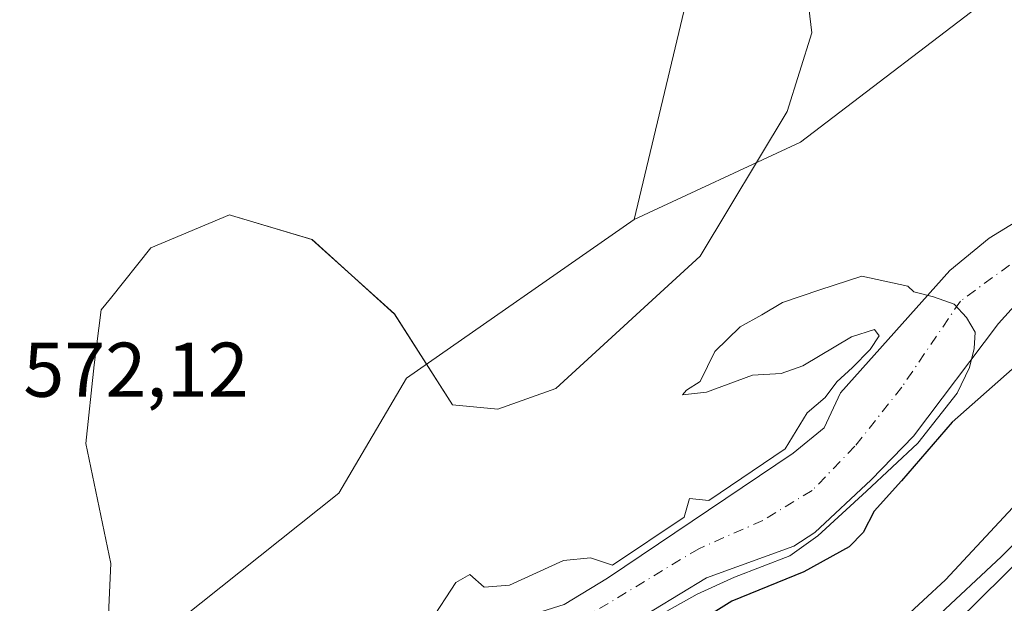
# Model space of a CAD drawing. Units: metres. Extents: x 651794 to 655257, y 4730100 to 4732489.
# Drawn here: x 653531 to 653658, y 4730214 to 4730290 of the extents above; entities that cross this region are included whole.
import ezdxf

# ---------------------------------------------------------------- set-up
doc = ezdxf.new("R2010")
doc.units = ezdxf.units.M
doc.header["$MEASUREMENT"] = 0
doc.linetypes.add('DGN Style 4', pattern=[2.638475, 1.318413, -0.659207, 0.001648, -0.659207])
for name, color, linetype, lineweight in [('Arbolado forestal CxS', 92, 'Continuous', 0), ('Carretera de calzada única Cxs', 7, 'Continuous', 13), ('Corriente natural Cxs', 4, 'Continuous', 13), ('Corriente natural eje', 4, 'DGN Style 4', 0), ('Curva de nivel maestra', 30, 'Continuous', 30), ('Curva de nivel normal', 30, 'Continuous', 0), ('Espacio natural protegido', 121, 'Continuous', 13), ('Espacio natural protegido CxS', 121, 'Continuous', 0), ('Núcleo urbano CxS', 7, 'Continuous', 0), ('Pastizal CxS', 92, 'Continuous', 0), ('Rótulo de punto de cota en terreno', 7, 'Continuous', 0), ('Suelo desnudo CxS', 253, 'Continuous', 0)]:
    doc.layers.add(name, color=color, linetype=linetype, lineweight=lineweight)
doc.styles.add('Style-Arial', font='txt')

# ---------------------------------------------------------------- blocks, each defined once
blk = doc.blocks.new('*U15')
at = {"layer": 'Arbolado forestal CxS', "color": 92, "linetype": 'Continuous', "lineweight": 0}
for points in [[(653664.4401, 4730266.6301, 569.5394), (653655.8501, 4730261.3401, 569.517), (653650.7701, 4730257.1801, 569.4605), (653636.6401, 4730241.3701, 569.444), (653634.5201, 4730236.8301, 569.1975), (653630.5001, 4730233.5801, 569.1088), (653606.4901, 4730217.4001, 568.4918), (653600.8901, 4730213.9901, 568.6037), (653598.0201, 4730213.0701, 568.6926), (653595.7701, 4730211.9501, 568.7176), (653591.5701, 4730209.2401, 568.9351), (653589.1901, 4730207.1601, 569.3214), (653587.7901, 4730205.1101, 569.3787), (653582.3801, 4730199.9301, 569.412), (653576.4501, 4730195.0701, 569.4065), (653570.3201, 4730190.7401, 569.3979), (653564.7601, 4730187.8801, 569.3515), (653550.6901, 4730182.6101, 569.2603), (653543.4901, 4730179.0901, 569.0656), (653539.3701, 4730176.2801, 568.9814), (653529.5401, 4730168.4501, 568.6674)], [(653520.6517, 4730187.6963, 571.2332), (653571.7827, 4730228.3853, 571.5099), (653580.5101, 4730243.2671, 572.0101), (653609.9497, 4730263.7715, 572.1533), (653631.4553, 4730273.7751, 572.0179), (653657.8087, 4730293.8855, 572.0859)]]:
    blk.add_polyline3d(points, dxfattribs=at)
blk = doc.blocks.new('*U20')
at = {"layer": 'Suelo desnudo CxS', "color": 253, "linetype": 'Continuous', "lineweight": 0}
for points in [[(653529.5401, 4730168.4501, 568.6674), (653539.3701, 4730176.2801, 568.9814), (653543.4901, 4730179.0901, 569.0656), (653550.6901, 4730182.6101, 569.2603), (653564.7601, 4730187.8801, 569.3515), (653570.3201, 4730190.7401, 569.3979), (653576.4501, 4730195.0701, 569.4065), (653582.3801, 4730199.9301, 569.412), (653587.7901, 4730205.1101, 569.3787), (653589.1901, 4730207.1601, 569.3214), (653591.5701, 4730209.2401, 568.9351), (653595.7701, 4730211.9501, 568.7176), (653598.0201, 4730213.0701, 568.6926), (653600.8901, 4730213.9901, 568.6037), (653606.4901, 4730217.4001, 568.4918), (653630.5001, 4730233.5801, 569.1088), (653634.5201, 4730236.8301, 569.1975), (653636.6401, 4730241.3701, 569.444), (653650.7701, 4730257.1801, 569.4605), (653655.8501, 4730261.3401, 569.517), (653664.4401, 4730266.6301, 569.5394)], [(653660.7501, 4730254.4301, 569.5724), (653657.0701, 4730250.3401, 569.3024), (653646.0701, 4730235.7401, 571.8097), (653640.6001, 4730230.1301, 571.1427), (653633.3101, 4730223.2901, 569.4669), (653630.6201, 4730221.5401, 569.8896), (653619.3201, 4730217.4401, 569.3224), (653602.2701, 4730207.0801, 568.558)]]:
    blk.add_polyline3d(points, dxfattribs=at)
blk = doc.blocks.new('*U21')
at = {"layer": 'Corriente natural Cxs', "color": 4, "linetype": 'Continuous', "lineweight": 13}
for points in [[(653529.5401, 4730168.4501, 568.6674), (653539.3701, 4730176.2801, 568.9814), (653543.4901, 4730179.0901, 569.0656), (653550.6901, 4730182.6101, 569.2603), (653564.7601, 4730187.8801, 569.3515), (653570.3201, 4730190.7401, 569.3979), (653576.4501, 4730195.0701, 569.4065), (653582.3801, 4730199.9301, 569.412), (653587.7901, 4730205.1101, 569.3787), (653589.1901, 4730207.1601, 569.3214), (653591.5701, 4730209.2401, 568.9351), (653595.7701, 4730211.9501, 568.7176), (653598.0201, 4730213.0701, 568.6926), (653600.8901, 4730213.9901, 568.6037), (653606.4901, 4730217.4001, 568.4918), (653630.5001, 4730233.5801, 569.1088), (653634.5201, 4730236.8301, 569.1975), (653636.6401, 4730241.3701, 569.444), (653650.7701, 4730257.1801, 569.4605), (653655.8501, 4730261.3401, 569.517), (653664.4401, 4730266.6301, 569.5394)], [(653660.7501, 4730254.4301, 569.5724), (653657.0701, 4730250.3401, 569.3024), (653646.0701, 4730235.7401, 571.8097), (653640.6001, 4730230.1301, 571.1427), (653633.3101, 4730223.2901, 569.4669), (653630.6201, 4730221.5401, 569.8896), (653619.3201, 4730217.4401, 569.3224), (653602.2701, 4730207.0801, 568.558), (653600.3801, 4730205.3001, 568.5841), (653593.9701, 4730197.6301, 568.5021), (653590.9001, 4730194.4401, 568.5862), (653585.2701, 4730186.8501, 568.1881), (653579.2301, 4730182.0901, 567.9757), (653575.0801, 4730179.3001, 568.0009), (653570.7101, 4730176.8901, 568.0119), (653561.3001, 4730172.9801, 568.2576), (653553.3101, 4730168.7201, 568.3998), (653551.2301, 4730167.3401, 568.3904), (653545.5701, 4730162.3801, 568.4627), (653538.5101, 4730157.8101, 568.4966), (653530.9101, 4730151.2501, 568.9672), (653526.7701, 4730148.4701, 568.7829)]]:
    blk.add_polyline3d(points, dxfattribs=at)
blk = doc.blocks.new('*U23')
at = {"layer": 'Espacio natural protegido CxS', "color": 121, "linetype": 'Continuous', "lineweight": 0, "flags": 128}
for points in [[(653713.24, 4730293.7), (653706.79, 4730281.34), (653701.69, 4730272.18), (653695.63, 4730262.61), (653689.48, 4730254.88), (653683.58, 4730247.52), (653676.13, 4730239.18), (653666.48, 4730229.32), (653657.45, 4730220.21), (653648.88, 4730212.19), (653639.11, 4730203.33), (653632.33, 4730197.34), (653629.78, 4730195.08), (653621.63, 4730187.95), (653618.94, 4730185.43), (653606.34, 4730173.63), (653601.63, 4730170.27), (653594.35, 4730164.54), (653590.48, 4730161.93), (653584.61, 4730157.96), (653574.83, 4730151.02), (653563.48, 4730143.78), (653553.59, 4730137.75), (653457.69, 4730135.62)], [(653502.76, 4730180.29), (653530.53, 4730195.26), (653541.75, 4730207.02), (653542.28, 4730219.31), (653539.08, 4730234.81), (653540.15, 4730244.97), (653541.07, 4730252.09), (653542.24, 4730253.56), (653547.48, 4730260.11), (653557.62, 4730264.38), (653557.91, 4730264.3), (653568.31, 4730261.18), (653578.99, 4730251.55), (653586.46, 4730239.79), (653592.34, 4730239.26), (653599.82, 4730241.93), (653618.51, 4730259.04), (653629.72, 4730277.75), (653632.93, 4730287.91), (653631.33, 4730301.27)]]:
    blk.add_lwpolyline(points, dxfattribs=at)

msp = doc.modelspace()

# ---------------------------------------------------------------- linework, layer by layer
at = {"layer": 'Arbolado forestal CxS', "color": 92, "linetype": 'Continuous', "lineweight": 0}
msp.add_polyline3d([(653609.9497, 4730263.7715, 572.1533), (653627.7123, 4730338.1281, 572.4386), (653642.0495, 4730398.1701, 572.6189), (653641.0141, 4730435.9865, 573.123), (653620.4355, 4730459.6043, 574.2824), (653627.5769, 4730476.3359, 574.2184), (653629.1041, 4730488.8277, 574.2841), (653631.4797, 4730517.1213, 574.3336), (653627.9421, 4730533.0201, 574.6574), (653616.8689, 4730582.7825, 575.714), (653600.8327, 4730631.8789, 577.7986), (653589.7353, 4730669.2705, 578.5646), (653595.4683, 4730663.4953, 576.9541), (653619.5121, 4730645.1363, 573.2755), (653643.5633, 4730604.5369, 572.5936), (653666.6215, 4730554.3757, 571.9674), (653682.7779, 4730523.0757, 571.6156), (653689.9177, 4730495.9591, 572.143), (653693.2937, 4730445.2207, 572.7656), (653694.2021, 4730401.1597, 572.8635), (653688.6029, 4730354.0765, 572.8053), (653676.5031, 4730316.4141, 572.4451), (653657.8087, 4730293.8855, 572.0859), (653631.4553, 4730273.7751, 572.0179)], close=True, dxfattribs=at)
for points in [[(653589.7353, 4730669.2705, 578.5646), (653595.4683, 4730663.4953, 576.9541), (653619.5121, 4730645.1363, 573.2755), (653643.5633, 4730604.5369, 572.5936), (653666.6215, 4730554.3757, 571.9674), (653682.7779, 4730523.0757, 571.6156), (653689.9177, 4730495.9591, 572.143), (653693.2937, 4730445.2207, 572.7656), (653694.2021, 4730401.1597, 572.8635), (653688.6029, 4730354.0765, 572.8053), (653676.5031, 4730316.4141, 572.4451), (653657.8087, 4730293.8855, 572.0859), (653631.4553, 4730273.7751, 572.0179), (653609.9497, 4730263.7715, 572.1533)], [(653620.4355, 4730459.6043, 574.2824), (653641.0141, 4730435.9865, 573.123), (653642.0495, 4730398.1701, 572.6189), (653627.7123, 4730338.1281, 572.4386), (653609.9497, 4730263.7715, 572.1533)], [(653717.3065, 4730305.2285, 579.2751), (653706.9379, 4730285.0109, 578.8253), (653704.8125, 4730281.8979, 579.0281), (653693.0919, 4730264.7313, 579.6544), (653676.2225, 4730245.1435, 578.7667), (653650.2015, 4730217.1869, 578.1776), (653627.1037, 4730195.8145, 577.2182), (653609.7885, 4730181.9535, 570.6813), (653608.9266, 4730181.3112, 570.5574)], [(653695.8501, 4730290.4801, 569.6969), (653690.3801, 4730284.1101, 569.5191), (653681.9801, 4730271.6701, 569.3627), (653677.7801, 4730266.8001, 569.5708), (653673.8801, 4730263.6901, 569.7094), (653663.4001, 4730256.7201, 569.5306), (653660.7501, 4730254.4301, 569.5724), (653657.0701, 4730250.3401, 569.3024), (653646.0701, 4730235.7401, 571.8097), (653640.6001, 4730230.1301, 571.1427), (653633.3101, 4730223.2901, 569.4669), (653630.6201, 4730221.5401, 569.8896), (653619.3201, 4730217.4401, 569.3224), (653602.2701, 4730207.0801, 568.558), (653600.3801, 4730205.3001, 568.5841), (653593.9701, 4730197.6301, 568.5021), (653590.9001, 4730194.4401, 568.5862), (653602.2701, 4730183.8801, 570.2651), (653608.9266, 4730181.3112, 570.5574)], [(653664.4401, 4730266.6301, 569.5394), (653655.8501, 4730261.3401, 569.517), (653650.7701, 4730257.1801, 569.4605), (653636.6401, 4730241.3701, 569.444), (653634.5201, 4730236.8301, 569.1975), (653630.5001, 4730233.5801, 569.1088), (653606.4901, 4730217.4001, 568.4918), (653600.8901, 4730213.9901, 568.6037), (653598.0201, 4730213.0701, 568.6926), (653595.7701, 4730211.9501, 568.7176), (653591.5701, 4730209.2401, 568.9351), (653589.1901, 4730207.1601, 569.3214), (653587.7901, 4730205.1101, 569.3787), (653582.3801, 4730199.9301, 569.412), (653576.4501, 4730195.0701, 569.4065), (653570.3201, 4730190.7401, 569.3979), (653564.7601, 4730187.8801, 569.3515), (653550.6901, 4730182.6101, 569.2603), (653543.4901, 4730179.0901, 569.0656), (653539.3701, 4730176.2801, 568.9814), (653529.5401, 4730168.4501, 568.6674)], [(653609.9497, 4730263.7715, 572.1533), (653580.5101, 4730243.2671, 572.0101), (653571.7827, 4730228.3853, 571.5099), (653520.6517, 4730187.6963, 571.2332), (653483.0711, 4730165.3443, 571.2242)], [(653676.2225, 4730245.1435, 578.7667), (653650.2015, 4730217.1869, 578.1776), (653627.1037, 4730195.8145, 577.2182), (653609.7885, 4730181.9535, 570.6813), (653608.9266, 4730181.3112, 570.5574), (653602.2701, 4730183.8801, 570.2651), (653590.9001, 4730194.4401, 568.5862), (653593.9701, 4730197.6301, 568.5021), (653600.3801, 4730205.3001, 568.5841), (653602.2701, 4730207.0801, 568.558), (653619.3201, 4730217.4401, 569.3224), (653630.6201, 4730221.5401, 569.8896), (653633.3101, 4730223.2901, 569.4669), (653640.6001, 4730230.1301, 571.1427), (653646.0701, 4730235.7401, 571.8097), (653657.0701, 4730250.3401, 569.3024), (653660.7501, 4730254.4301, 569.5724)]]:
    msp.add_polyline3d(points, dxfattribs=at)
at = {"layer": 'Carretera de calzada única Cxs', "color": 7, "linetype": 'Continuous', "lineweight": 13}
for points in [[(653624.6501, 4730186.9001, 577.6029), (653631.7801, 4730192.9601, 578.0004), (653651.5901, 4730211.6701, 579.2694), (653664.0301, 4730223.9601, 580.0953), (653672.5501, 4730233.0801, 580.2229), (653693.8401, 4730257.0601, 581.8202), (653711.2901, 4730281.8201, 582.6839), (653715.1601, 4730288.4601, 582.9722), (653720.4201, 4730298.0901, 582.9826), (653723.3001, 4730303.7301, 582.8835), (653724.6701, 4730307.2301, 583.1313), (653726.1401, 4730311.5701, 583.4744), (653733.9601, 4730332.5701, 583.8216), (653737.7401, 4730345.0601, 582.7877), (653739.9001, 4730354.3401, 582.88), (653744.8501, 4730389.9201, 584.2982), (653748.6401, 4730414.2801, 583.6377), (653763.0301, 4730515.6401, 586.6119)], [(653727.3001, 4730295.7201, 583.1526), (653723.0501, 4730287.5801, 583.3468), (653718.8401, 4730279.7201, 583.0761), (653708.1501, 4730264.9301, 582.6314), (653696.9001, 4730249.7801, 581.956), (653679.0401, 4730229.9401, 580.9359), (653665.4701, 4730215.6601, 580.1366), (653646.6401, 4730197.6701, 578.8763), (653638.2601, 4730189.9101, 578.8201), (653632.1301, 4730185.0301, 577.9114), (653628.3501, 4730181.7901, 576.9576), (653626.9101, 4730183.7801, 577.688), (653626.5063, 4730184.3453, 577.6898), (653624.6501, 4730186.9001, 577.6029), (653631.7801, 4730192.9601, 578.0004), (653651.5901, 4730211.6701, 579.2694), (653664.0301, 4730223.9601, 580.0953), (653672.5501, 4730233.0801, 580.2229), (653693.8401, 4730257.0601, 581.8202), (653711.2901, 4730281.8201, 582.6839), (653715.1601, 4730288.4601, 582.9722), (653720.4201, 4730298.0901, 582.9826)]]:
    msp.add_polyline3d(points, dxfattribs=at)
at = {"layer": 'Corriente natural Cxs', "color": 4, "linetype": 'Continuous', "lineweight": 13}
for points in [[(653695.8501, 4730290.4801, 569.6969), (653690.3801, 4730284.1101, 569.5191), (653681.9801, 4730271.6701, 569.3627), (653677.7801, 4730266.8001, 569.5708), (653673.8801, 4730263.6901, 569.7094), (653663.4001, 4730256.7201, 569.5306), (653660.7501, 4730254.4301, 569.5724), (653657.0701, 4730250.3401, 569.3024), (653646.0701, 4730235.7401, 571.8097), (653640.6001, 4730230.1301, 571.1427), (653633.3101, 4730223.2901, 569.4669), (653630.6201, 4730221.5401, 569.8896), (653619.3201, 4730217.4401, 569.3224), (653602.2701, 4730207.0801, 568.558), (653600.3801, 4730205.3001, 568.5841), (653593.9701, 4730197.6301, 568.5021), (653590.9001, 4730194.4401, 568.5862)], [(653529.5401, 4730168.4501, 568.6674), (653539.3701, 4730176.2801, 568.9814), (653543.4901, 4730179.0901, 569.0656), (653550.6901, 4730182.6101, 569.2603), (653564.7601, 4730187.8801, 569.3515), (653570.3201, 4730190.7401, 569.3979), (653576.4501, 4730195.0701, 569.4065), (653582.3801, 4730199.9301, 569.412), (653587.7901, 4730205.1101, 569.3787), (653589.1901, 4730207.1601, 569.3214), (653591.5701, 4730209.2401, 568.9351), (653595.7701, 4730211.9501, 568.7176), (653598.0201, 4730213.0701, 568.6926), (653600.8901, 4730213.9901, 568.6037), (653606.4901, 4730217.4001, 568.4918), (653630.5001, 4730233.5801, 569.1088), (653634.5201, 4730236.8301, 569.1975), (653636.6401, 4730241.3701, 569.444), (653650.7701, 4730257.1801, 569.4605), (653655.8501, 4730261.3401, 569.517), (653664.4401, 4730266.6301, 569.5394)]]:
    msp.add_polyline3d(points, dxfattribs=at)
at = {"layer": 'Corriente natural eje', "color": 4, "linetype": 'DGN Style 4', "lineweight": 0}
msp.add_polyline3d([(653692.8201, 4730291.2501, 569.4963), (653679.3801, 4730276.7801, 569.2959), (653676.7601, 4730272.9801, 569.0126), (653658.4901, 4730257.8801, 569.1584), (653652.1301, 4730253.2201, 569.085), (653644.5401, 4730242.0801, 569.2059), (653638.4901, 4730234.4501, 569.0968), (653632.9501, 4730228.7201, 568.6658), (653626.5701, 4730224.8501, 568.6387), (653618.3101, 4730221.2101, 568.864), (653601.8201, 4730211.2601, 568.591), (653590.9901, 4730201.6801, 568.5147), (653587.8401, 4730197.3201, 568.2747), (653583.1001, 4730192.1301, 568.2197)], dxfattribs=at)
at = {"layer": 'Curva de nivel maestra', "color": 30, "linetype": 'Continuous', "lineweight": 30, "elevation": 575, "flags": 128}
msp.add_lwpolyline([(653658.82, 4730244.4401), (653651.05, 4730237.5701), (653644.51, 4730229.9701), (653640.97, 4730226.0501), (653639.58, 4730223.3101), (653637.74, 4730221.4301), (653631.9, 4730218.2101), (653622.57, 4730214.4201), (653613.88, 4730208.9801), (653611.13, 4730206.8001), (653614.06, 4730205.4801), (653622.03, 4730205.7601), (653624.28, 4730205.5101), (653620.89, 4730201.4001), (653619.68, 4730198.6401), (653620.18, 4730194.3901), (653619.44, 4730188.1501), (653619.7891, 4730184.7786), (653619.7896, 4730184.7741)], dxfattribs=at)
at = {"layer": 'Curva de nivel normal', "color": 30, "linetype": 'Continuous', "lineweight": 0, "elevation": 570, "flags": 128}
msp.add_lwpolyline([(653614.19, 4730213.1401), (653618.1123, 4730215.3356), (653622.9409, 4730217.5184), (653630.0847, 4730220.2965), (653633.7227, 4730222.8762), (653640.0066, 4730228.6309), (653646.6212, 4730234.8486), (653651.7144, 4730241.3309), (653653.3019, 4730244.6382), (653653.8972, 4730247.0856), (653654.0295, 4730249.2023), (653652.9051, 4730251.1205), (653651.3176, 4730252.8403), (653648.6717, 4730253.7664), (653646.13, 4730254.4201), (653645.34, 4730255.1401), (653639.39, 4730256.4501), (653633.95, 4730254.6901), (653629.15, 4730253.0201), (653626.46, 4730251.4501), (653623.68, 4730249.9001), (653620.38, 4730246.6901), (653618.48, 4730242.8201), (653616.73, 4730241.7201), (653616.19, 4730241.0901), (653619.29, 4730241.4501), (653625.26, 4730243.6401), (653628.94, 4730243.8401), (653631.78, 4730244.8701), (653638.04, 4730248.6101), (653641.03, 4730249.5401), (653641.61, 4730248.7501), (653640.48, 4730246.9601), (653638.2, 4730244.6301), (653636.1701, 4730242.7862), (653634.64, 4730240.7401), (653632.34, 4730238.7601), (653629.4984, 4730234.1111), (653619.6257, 4730227.4579), (653617.09, 4730227.6801), (653616.4006, 4730225.2846), (653607.1735, 4730219.0666), (653604.29, 4730220.0201), (653600.82, 4730219.6701), (653593.84, 4730216.5101), (653590.58, 4730216.2201), (653588.73, 4730217.8601), (653586.91, 4730216.8201), (653583.57, 4730211.7601)], dxfattribs=at)
at = {"layer": 'Espacio natural protegido', "color": 121, "linetype": 'Continuous', "lineweight": 13, "flags": 128}
for points in [[(653631.3264, 4730301.2706), (653632.9282, 4730287.9057), (653629.724, 4730277.7488), (653618.5077, 4730259.0381), (653599.8155, 4730241.9315), (653592.3385, 4730239.2585), (653586.4635, 4730239.7936), (653578.9868, 4730251.5545), (653568.3051, 4730261.1775), (653557.9105, 4730264.2985), (653557.6242, 4730264.3845), (653547.4772, 4730260.1087), (653542.2401, 4730253.5562), (653541.0681, 4730252.0898), (653540.1469, 4730244.9719), (653539.0777, 4730234.815), (653542.2824, 4730219.3121), (653541.7482, 4730207.0163), (653530.532, 4730195.2555), (653502.7599, 4730180.2869)], [(653553.5867, 4730137.7467), (653563.4808, 4730143.7778), (653574.8269, 4730151.0206), (653584.607, 4730157.9565), (653590.4839, 4730161.9252), (653594.349, 4730164.5353), (653601.6281, 4730170.2692), (653606.3441, 4730173.6301), (653618.9405, 4730185.4253), (653621.6333, 4730187.9469), (653629.7804, 4730195.0827), (653632.3307, 4730197.3358), (653639.1105, 4730203.3256), (653648.8776, 4730212.1924), (653657.4527, 4730220.2062), (653666.4818, 4730229.3151), (653676.132, 4730239.1839), (653683.5781, 4730247.5157), (653689.4822, 4730254.8816), (653695.6273, 4730262.6105), (653701.6904, 4730272.1793), (653706.7926, 4730281.3362), (653713.2408, 4730293.702)]]:
    msp.add_lwpolyline(points, dxfattribs=at)
at = {"layer": 'Núcleo urbano CxS', "color": 7, "linetype": 'Continuous', "lineweight": 0}
for points in [[(653717.3065, 4730305.2285, 579.2751), (653706.9379, 4730285.0109, 578.8253), (653704.8125, 4730281.8979, 579.0281), (653693.0919, 4730264.7313, 579.6544), (653676.2225, 4730245.1435, 578.7667), (653650.2015, 4730217.1869, 578.1776), (653627.1037, 4730195.8145, 577.2182), (653609.7885, 4730181.9535, 570.6813), (653608.9266, 4730181.3112, 570.5574)], [(653672.5828, 4730140.3896, 578.991), (653657.1301, 4730140.0463, 571.5136), (653657.1301, 4730140.0501, 571.5135), (653657.1601, 4730150.8201, 571.1939), (653655.8601, 4730155.6501, 571.5489), (653653.9601, 4730160.8001, 571.8421), (653651.8401, 4730165.3801, 572.7507), (653650.4301, 4730167.4401, 573.1959), (653648.3201, 4730169.5201, 573.6773), (653635.5101, 4730177.3701, 571.6481), (653624.4601, 4730177.9501, 571.8081), (653624.4501, 4730177.9503, 571.8108), (653618.8901, 4730178.2501, 571.382), (653613.2801, 4730179.6801, 570.8218), (653613.2728, 4730179.6822, 570.8209), (653612.7901, 4730179.8201, 570.7575), (653608.9266, 4730181.3112, 570.5574), (653609.7885, 4730181.9535, 570.6813), (653627.1037, 4730195.8145, 577.2182), (653650.2015, 4730217.1869, 578.1776), (653676.2225, 4730245.1435, 578.7667)]]:
    msp.add_polyline3d(points, dxfattribs=at)
at = {"layer": 'Pastizal CxS', "color": 92, "linetype": 'Continuous', "lineweight": 0}
msp.add_polyline3d([(653620.4355, 4730459.6043, 574.2824), (653641.0141, 4730435.9865, 573.123), (653642.0495, 4730398.1701, 572.6189), (653627.7123, 4730338.1281, 572.4386), (653609.9497, 4730263.7715, 572.1533), (653580.5101, 4730243.2671, 572.0101), (653571.7827, 4730228.3853, 571.5099), (653520.6517, 4730187.6963, 571.2332), (653483.0711, 4730165.3443, 571.2242), (653475.5311, 4730175.1071, 572.0575), (653481.6423, 4730227.3951, 574.5218), (653499.4865, 4730291.4661, 576.4495), (653513.4641, 4730313.4835, 575.3924), (653519.8965, 4730332.7363, 577.2275), (653523.6789, 4730355.7237, 579.9987), (653535.6045, 4730382.7643, 579.6233), (653553.8063, 4730412.5307, 577.3715), (653578.2829, 4730445.0231, 577.0473), (653587.1563, 4730454.6367, 576.7891), (653604.7645, 4730460.3355, 575.4955)], close=True, dxfattribs=at)
for points in [[(653620.4355, 4730459.6043, 574.2824), (653641.0141, 4730435.9865, 573.123), (653642.0495, 4730398.1701, 572.6189), (653627.7123, 4730338.1281, 572.4386), (653609.9497, 4730263.7715, 572.1533)], [(653609.9497, 4730263.7715, 572.1533), (653580.5101, 4730243.2671, 572.0101), (653571.7827, 4730228.3853, 571.5099), (653520.6517, 4730187.6963, 571.2332), (653483.0711, 4730165.3443, 571.2242)]]:
    msp.add_polyline3d(points, dxfattribs=at)
at = {"layer": 'Suelo desnudo CxS', "color": 253, "linetype": 'Continuous', "lineweight": 0}
for points in [[(653695.8501, 4730290.4801, 569.6969), (653690.3801, 4730284.1101, 569.5191), (653681.9801, 4730271.6701, 569.3627), (653677.7801, 4730266.8001, 569.5708), (653673.8801, 4730263.6901, 569.7094), (653663.4001, 4730256.7201, 569.5306), (653660.7501, 4730254.4301, 569.5724), (653657.0701, 4730250.3401, 569.3024), (653646.0701, 4730235.7401, 571.8097), (653640.6001, 4730230.1301, 571.1427), (653633.3101, 4730223.2901, 569.4669), (653630.6201, 4730221.5401, 569.8896), (653619.3201, 4730217.4401, 569.3224), (653602.2701, 4730207.0801, 568.558), (653600.3801, 4730205.3001, 568.5841), (653593.9701, 4730197.6301, 568.5021), (653590.9001, 4730194.4401, 568.5862), (653602.2701, 4730183.8801, 570.2651), (653608.9266, 4730181.3112, 570.5574)], [(653664.4401, 4730266.6301, 569.5394), (653655.8501, 4730261.3401, 569.517), (653650.7701, 4730257.1801, 569.4605), (653636.6401, 4730241.3701, 569.444), (653634.5201, 4730236.8301, 569.1975), (653630.5001, 4730233.5801, 569.1088), (653606.4901, 4730217.4001, 568.4918), (653600.8901, 4730213.9901, 568.6037), (653598.0201, 4730213.0701, 568.6926), (653595.7701, 4730211.9501, 568.7176), (653591.5701, 4730209.2401, 568.9351), (653589.1901, 4730207.1601, 569.3214), (653587.7901, 4730205.1101, 569.3787), (653582.3801, 4730199.9301, 569.412), (653576.4501, 4730195.0701, 569.4065), (653570.3201, 4730190.7401, 569.3979), (653564.7601, 4730187.8801, 569.3515), (653550.6901, 4730182.6101, 569.2603), (653543.4901, 4730179.0901, 569.0656), (653539.3701, 4730176.2801, 568.9814), (653529.5401, 4730168.4501, 568.6674)]]:
    msp.add_polyline3d(points, dxfattribs=at)

# ---------------------------------------------------------------- block references
at = {"layer": 'Arbolado forestal CxS', "color": 92, "linetype": 'Continuous', "lineweight": 0}
msp.add_blockref('*U15', (0, 0), dxfattribs=at)
at = {"layer": 'Corriente natural Cxs', "color": 4, "linetype": 'Continuous', "lineweight": 13}
msp.add_blockref('*U21', (0, 0), dxfattribs=at)
at = {"layer": 'Espacio natural protegido CxS', "color": 121, "linetype": 'Continuous', "lineweight": 0}
msp.add_blockref('*U23', (0, 0), dxfattribs=at)
at = {"layer": 'Suelo desnudo CxS', "color": 253, "linetype": 'Continuous', "lineweight": 0}
msp.add_blockref('*U20', (0, 0), dxfattribs=at)

# ---------------------------------------------------------------- texts
at = {"layer": 'Rótulo de punto de cota en terreno', "color": 7, "linetype": 'Continuous', "lineweight": 0, "style": 'Style-Arial'}
msp.add_text('572,12', height=7, dxfattribs=at).set_placement((653530.9778, 4730240.8478))

doc.saveas('drawing.dxf')
